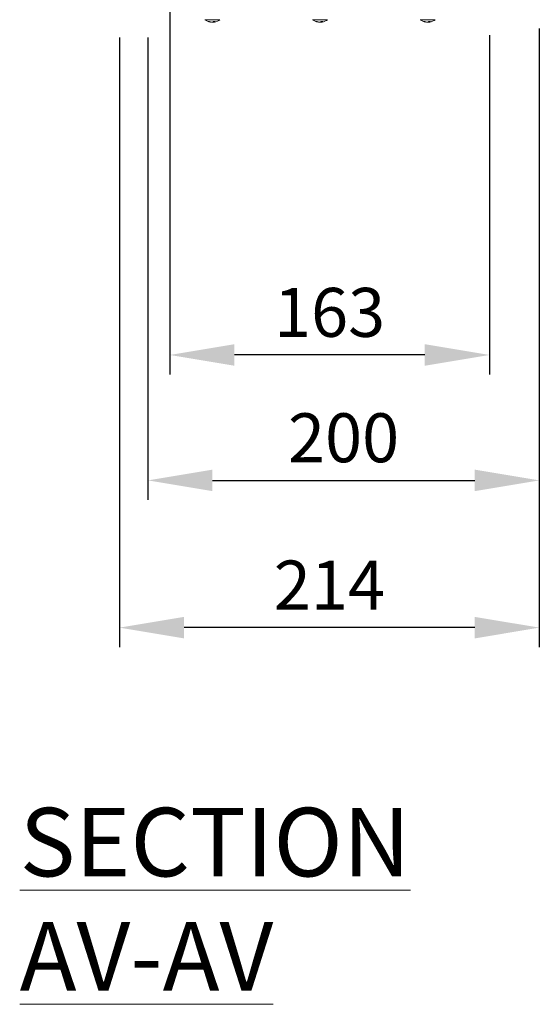
# Model space of a CAD drawing. Units: millimetres. Extents: x 63 to 4341, y 73 to 3144.
# Drawn here: x 1439 to 1705, y 1571 to 2073 of the extents above; entities that cross this region are included whole.
import ezdxf

# ---------------------------------------------------------------- set-up
doc = ezdxf.new("R2010")
doc.units = ezdxf.units.MM
doc.header["$LTSCALE"] = 2
doc.header["$PDSIZE"] = -1
doc.layers.add('Dimensions', color=7, linetype='Continuous')
doc.styles.add('SLDTEXTSTYLE1', font='romans.shx', dxfattribs={"width": 0.75})
doc.styles.get("Standard").update_dxf_attribs({"font": 'romans.shx', "width": 0.8})
doc.dimstyles.new('SLDDIMSTYLE2', dxfattribs={"dimscale": 10, "dimtxt": 2.5, "dimasz": 3.302, "dimexe": 1, "dimexo": 1, "dimgap": 0.926042, "dimtad": 1, "dimdec": 0, "dimrnd": 1e-09, "dimzin": 12, "dimdsep": 46, "dimtxsty": 'Standard', "dimcen": 2, "dimadec": 0, "dimazin": 3, "dimtfac": 1, "dimtdec": 0, "dimtmove": 0, "dimatfit": 0, "dimfxl": 1, "dimfrac": 2, "dimtolj": 1, "dimtzin": 12, "dimarcsym": 0})

# ---------------------------------------------------------------- blocks, each defined once
blk = doc.blocks.new('*D29')
at = {"layer": 'Defpoints', "color": 0, "transparency": 16777216}
for p in [(1515.94, 2101.42), (1679.24, 2075.52), (1515.94, 1902.23)]:
    blk.add_point(p, dxfattribs=at)
at = {"layer": 'Dimensions', "color": 0, "lineweight": -2, "transparency": 16777216}
for p, q in [((1515.94, 2091.42), (1515.94, 1892.23)), ((1679.24, 2065.52), (1679.24, 1892.23)), ((1646.22, 1902.23), (1548.96, 1902.23))]:
    blk.add_line(p, q, dxfattribs=at)
at = {"layer": 'Dimensions', "color": 0, "transparency": 16777216}
for points in [[(1548.96, 1907.74), (1548.96, 1896.73), (1515.94, 1902.23)], [(1646.22, 1907.74), (1646.22, 1896.73), (1679.24, 1902.23)]]:
    blk.add_solid(points, dxfattribs=at)
at = {"layer": 'Dimensions', "color": 0, "transparency": 16777216, "insert": (1597.59, 1923.99), "char_height": 25, "attachment_point": 5}
blk.add_mtext('\\A1;163', dxfattribs=at)
blk = doc.blocks.new('*D30')
at = {"layer": 'Defpoints', "color": 0, "transparency": 16777216}
for p in [(1704.74, 2078.92), (1504.74, 2074.32), (1704.74, 1838.17)]:
    blk.add_point(p, dxfattribs=at)
at = {"layer": 'Dimensions', "color": 0, "lineweight": -2, "transparency": 16777216}
for p, q in [((1704.74, 2068.92), (1704.74, 1828.17)), ((1504.74, 2064.32), (1504.74, 1828.17)), ((1537.76, 1838.17), (1671.72, 1838.17))]:
    blk.add_line(p, q, dxfattribs=at)
at = {"layer": 'Dimensions', "color": 0, "transparency": 16777216}
for points in [[(1537.76, 1843.67), (1537.76, 1832.67), (1504.74, 1838.17)], [(1671.72, 1843.67), (1671.72, 1832.67), (1704.74, 1838.17)]]:
    blk.add_solid(points, dxfattribs=at)
at = {"layer": 'Dimensions', "color": 0, "transparency": 16777216, "insert": (1604.74, 1859.93), "char_height": 25, "attachment_point": 5}
blk.add_mtext('\\A1;200', dxfattribs=at)
blk = doc.blocks.new('*D31')
at = {"layer": 'Defpoints', "color": 0, "transparency": 16777216}
for p in [(1704.74, 2078.92), (1490.24, 2074.32), (1490.24, 1762.96)]:
    blk.add_point(p, dxfattribs=at)
at = {"layer": 'Dimensions', "color": 0, "lineweight": -2, "transparency": 16777216}
for p, q in [((1704.74, 2068.92), (1704.74, 1752.96)), ((1490.24, 2064.32), (1490.24, 1752.96)), ((1671.72, 1762.96), (1523.26, 1762.96))]:
    blk.add_line(p, q, dxfattribs=at)
at = {"layer": 'Dimensions', "color": 0, "transparency": 16777216}
for points in [[(1523.26, 1768.46), (1523.26, 1757.45), (1490.24, 1762.96)], [(1671.72, 1768.46), (1671.72, 1757.45), (1704.74, 1762.96)]]:
    blk.add_solid(points, dxfattribs=at)
at = {"layer": 'Dimensions', "color": 0, "transparency": 16777216, "insert": (1597.49, 1784.72), "char_height": 25, "attachment_point": 5}
blk.add_mtext('\\A1;214', dxfattribs=at)

msp = doc.modelspace()

# ---------------------------------------------------------------- linework, layer by layer
at = {"color": 8, "linetype": 'Continuous', "lineweight": 18}
for p, q in [((1541.6, 2073.49), (1533.89, 2073.49)), ((1596.6, 2073.49), (1588.89, 2073.49)), ((1651.6, 2073.49), (1643.89, 2073.49))]:
    msp.add_line(p, q, dxfattribs=at)
at = {"color": 7, "linetype": 'Continuous', "lineweight": 18}
for p, q in [((1536.73, 2072.3), (1536.85, 2072.3)), ((1537.75, 2072.3), (1537.26, 2072.3)), ((1537.74, 2072.3), (1538.22, 2072.3)), ((1538.62, 2072.55), (1538.63, 2072.3)), ((1538.75, 2072.3), (1538.63, 2072.3)), ((1591.73, 2072.3), (1591.85, 2072.3)), ((1592.75, 2072.3), (1592.26, 2072.3)), ((1592.74, 2072.3), (1593.22, 2072.3)), ((1593.62, 2072.55), (1593.63, 2072.3)), ((1593.75, 2072.3), (1593.63, 2072.3)), ((1646.73, 2072.3), (1646.85, 2072.3)), ((1647.75, 2072.3), (1647.26, 2072.3)), ((1647.74, 2072.3), (1648.22, 2072.3)), ((1648.62, 2072.55), (1648.63, 2072.3)), ((1648.75, 2072.3), (1648.63, 2072.3))]:
    msp.add_line(p, q, dxfattribs=at)
for centre, radius, start, end in [((1537.74, 2078.72), 6.5, 233.6416, 261.0688), ((1536.04, 2074.45), 1.91, 262.0244, 277.9756), ((1537.5, 2077.13), 4.89, 249.3802, 261.002), ((1538.03, 2077.13), 4.89, 249.3803, 261.0019), ((1537.2, 2074.32), 2.09, 285.0792, 302.3873), ((1537.47, 2077.08), 4.84, 278.968, 283.9287), ((1538.76, 2077.81), 5.27, 265.1998, 274.8002), ((1538.09, 2074.32), 2.09, 285.0794, 302.3871), ((1537.74, 2078.72), 6.5, 278.9312, 306.3584), ((1592.74, 2078.72), 6.5, 233.6416, 261.0688), ((1591.04, 2074.45), 1.91, 262.0244, 277.9756), ((1592.5, 2077.13), 4.89, 249.3802, 261.002), ((1593.03, 2077.13), 4.89, 249.3802, 261.002), ((1592.2, 2074.32), 2.09, 285.079, 302.3874), ((1592.47, 2077.08), 4.84, 278.9679, 283.9289), ((1593.76, 2077.81), 5.27, 265.1998, 274.8002), ((1593.09, 2074.32), 2.09, 285.079, 302.3874), ((1592.74, 2078.72), 6.5, 278.9312, 306.3584), ((1647.74, 2078.72), 6.5, 233.6416, 261.0688), ((1646.04, 2074.45), 1.91, 262.0242, 277.9758), ((1647.5, 2077.13), 4.89, 249.3803, 261.0018), ((1648.03, 2077.13), 4.89, 249.3806, 261.002), ((1647.2, 2074.32), 2.09, 285.08, 302.387), ((1647.47, 2077.08), 4.84, 278.9685, 283.9291), ((1648.76, 2077.81), 5.27, 265.1998, 274.8002), ((1648.09, 2074.32), 2.09, 285.0785, 302.3885), ((1647.74, 2078.72), 6.5, 278.9312, 306.3584)]:
    msp.add_arc(centre, radius, start, end, dxfattribs=at)
for points, knots in [([(1538.2, 2072.61), (1538.2, 2072.59), (1538.21, 2072.49), (1538.21, 2072.39), (1538.22, 2072.3)], [0, 0, 0, 0, 0.173259, 1, 1, 1, 1]), ([(1593.2, 2072.61), (1593.2, 2072.59), (1593.21, 2072.49), (1593.21, 2072.39), (1593.22, 2072.3)], [0, 0, 0, 0, 0.17326, 1, 1, 1, 1]), ([(1648.2, 2072.61), (1648.2, 2072.59), (1648.21, 2072.49), (1648.21, 2072.39), (1648.22, 2072.3)], [0, 0, 0, 0, 0.173261, 1, 1, 1, 1])]:
    msp.add_open_spline(points, degree=3, knots=knots, dxfattribs=at)

# ---------------------------------------------------------------- texts
at = {"color": 7, "linetype": 'Continuous', "lineweight": 0, "insert": (1439.26, 1670.91), "char_height": 35, "attachment_point": 1, "style": 'SLDTEXTSTYLE1'}
msp.add_mtext('{\\LSECTION AV-AV}', dxfattribs=at)

# ---------------------------------------------------------------- dimensions: what is measured, and where the dimension line sits
at = {"layer": 'Dimensions'}
for base, p1, p2, picture, middle in [((1515.94, 1902.23), (1679.24, 2075.52), (1515.94, 2101.42), '*D29', (1597.59, 1923.99)), ((1490.2416, 1762.9572), (1704.7402, 2078.9223), (1490.2416, 2074.3223), '*D31', (1597.4909, 1784.7176)), ((1704.74, 1838.17), (1504.74, 2074.32), (1704.74, 2078.92), '*D30', (1604.74, 1859.93))]:
    dim = msp.add_linear_dim(base=base, p1=p1, p2=p2, dimstyle='SLDDIMSTYLE2', dxfattribs=at)
    dim.commit()
    dim.dimension.update_dxf_attribs({"geometry": picture, "text_midpoint": middle})

doc.saveas('drawing.dxf')
